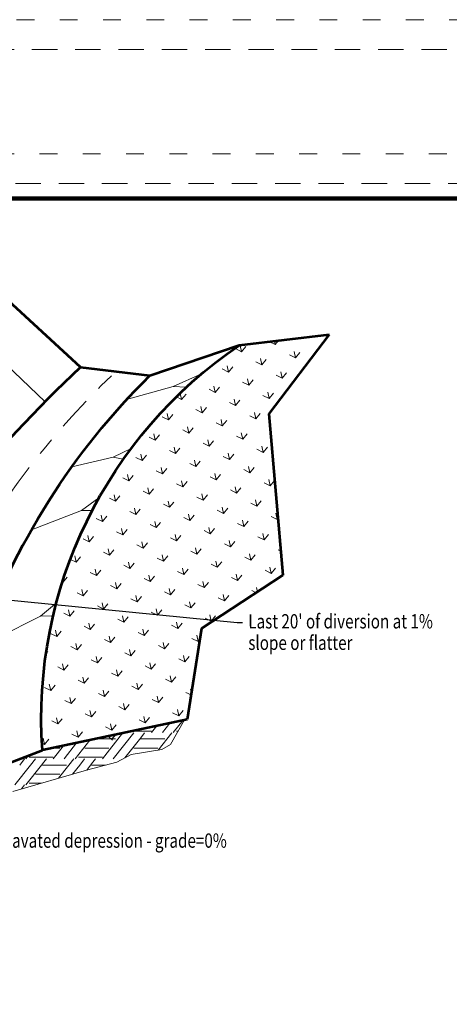
# Model space of a CAD drawing. Units: feet. Extents: x -4.4 to 12.1, y -2.8 to 11.2.
# Drawn here: x 4.5 to 6.9, y 2.7 to 8.2 of the extents above; entities that cross this region are included whole.
import ezdxf

# ---------------------------------------------------------------- set-up
doc = ezdxf.new("R2010")
doc.units = ezdxf.units.FT
doc.header["$MEASUREMENT"] = 0
for name, pattern in [('DGN Style 1', [0.142529, 0.000237153, -0.142292]), ('DGN Style 2', [0.237153, 0.142292, -0.094861]), ('DGN Style 4', [0.379682, 0.189723, -0.094861, 0.000237153, -0.094861])]:
    doc.linetypes.add(name, pattern=pattern)
for name, color, linetype, lineweight in [('C_DTAL', 7, 'Continuous', 30), ('C_DTAL_MISC (Construction)', 7, 'Continuous', 30), ('C_DTAL_PATT', 252, 'Continuous', 30), ('C_DTAL_TEXT', 7, 'Continuous', 30), ('C_TBLK', 7, 'Continuous', 0)]:
    doc.layers.add(name, color=color, linetype=linetype, lineweight=lineweight)
doc.layers.add('C_PLOT_SHAP', color=5, linetype='Continuous', lineweight=70, plot=False)
doc.styles.add('Style-STANDARD', font='STANDARD.shx')
doc.styles.add('Style-WORKING', font='WORKING.shx')
doc.dimstyles.get("Standard").update_dxf_attribs({"dimtxt": 0.18, "dimasz": 0.18, "dimexe": 0.18, "dimexo": 0.0625, "dimgap": 0.09, "dimtad": 0, "dimtih": 1, "dimtoh": 1, "dimdec": 4, "dimzin": 0, "dimdsep": 46, "dimtxsty": 'Standard', "dimcen": 0.09, "dimadec": 0, "dimazin": 0, "dimtfac": 1, "dimtdec": 4, "dimtofl": 0, "dimtmove": 0, "dimatfit": 3, "dimfxl": 0, "dimtolj": 1, "dimtzin": 0, "dimarcsym": 0})

# ---------------------------------------------------------------- blocks, each defined once
blk = doc.blocks.new('*U4')
at = {"layer": 'C_DTAL_TEXT', "color": 7, "linetype": 'Continuous', "lineweight": 40, "insert": (0.0321, 0.1147), "char_height": 0.08, "attachment_point": 4, "rotation": 359.9999, "line_spacing_factor": 0.900001, "style": 'Style-WORKING'}
blk.add_mtext("\\W0.781239x;Last 20' of diversion at 1%\\Pslope or flatter", dxfattribs=at)
blk = doc.blocks.new('*U7')
at = {"layer": 'C_DTAL_TEXT', "color": 7, "linetype": 'Continuous', "lineweight": 40, "insert": (0.0322, 0.0395), "char_height": 0.08, "attachment_point": 4, "rotation": 359.9999, "line_spacing_factor": 0.900001, "style": 'Style-WORKING'}
blk.add_mtext('\\W0.781239x;Excavated depression - grade=0%', dxfattribs=at)

msp = doc.modelspace()

# ---------------------------------------------------------------- linework, layer by layer
at = {"layer": 'C_DTAL', "color": 7, "linetype": 'Continuous', "lineweight": 53}
for p, q in [((4.8259, 6.3063), (4.3722, 6.7216)), ((5.7146, 6.4277), (6.218, 6.4886)), ((6.218, 6.4886), (5.8791, 6.0439)), ((5.2139, 6.2585), (5.7146, 6.4277)), ((4.8259, 6.3063), (5.2139, 6.2585)), ((5.8791, 6.0439), (5.958, 5.1407)), ((5.958, 5.1407), (5.502, 4.8426)), ((5.502, 4.8426), (5.4228, 4.3344)), ((5.4228, 4.3344), (4.612, 4.162)), ((3.967, 3.9164), (4.612, 4.162))]:
    msp.add_line(p, q, dxfattribs=at)
at = {"layer": 'C_DTAL', "color": 7, "linetype": 'Continuous', "lineweight": 0}
for p, q in [((4.627, 6.112), (4.2266, 6.4941)), ((5.3449, 6.1972), (5.5022, 6.2672)), ((5.0835, 6.1237), (5.3449, 6.1972)), ((5.3449, 6.1972), (5.4177, 6.1928)), ((5.008, 5.8015), (5.1091, 5.8511)), ((4.7764, 5.7471), (5.008, 5.8015)), ((5.008, 5.8015), (5.0645, 5.7897)), ((4.8304, 5.5028), (4.9288, 5.5743)), ((4.5507, 5.3948), (4.8304, 5.5028)), ((4.8304, 5.5028), (4.8904, 5.5035)), ((4.6013, 4.9128), (4.6903, 4.9874)), ((4.2522, 4.7369), (4.6013, 4.9128)), ((4.6013, 4.9128), (4.6719, 4.9138))]:
    msp.add_line(p, q, dxfattribs=at)
at = {"layer": 'C_DTAL', "color": 7, "linetype": 'Continuous', "lineweight": 53, "extrusion": (0, 0, -1)}
for centre, radius, start, end in [((-7.1256, 4.34), 2.5198, 355.9502, 55.9467), ((-10.0528, 0.7586), 7.6222, 31.4621, 46.70542), ((-7.9958, 3.4356), 3.9633, 19.1682, 45.4193)]:
    msp.add_arc(centre, radius, start, end, dxfattribs=at)
at = {"layer": 'C_DTAL', "color": 7, "linetype": 'DGN Style 4', "lineweight": 0, "extrusion": (0, 0, -1)}
msp.add_arc((-8.1631, 2.9549), 4.574, 22.929, 46.685, dxfattribs=at)
at = {"layer": 'C_DTAL_MISC (Construction)', "color": 2, "lineweight": 0, "flags": 128}
msp.add_lwpolyline([(4.4465, 3.9316), (4.8597, 4.0509), (5.0289, 4.0955), (5.1091, 4.1382), (5.2801, 4.1649), (5.3299, 4.1934), (5.4067, 4.3309)], dxfattribs=at)
at = {"layer": 'C_DTAL_PATT', "color": 7, "linetype": 'Continuous', "lineweight": 13}
for p, q in [((5.9152, 6.432), (5.8832, 6.4481)), ((5.9111, 6.4515), (5.9152, 6.432)), ((5.9152, 6.432), (5.9334, 6.4542)), ((6.103, 6.4719), (6.0986, 6.4742)), ((6.1024, 6.4746), (6.103, 6.4719)), ((6.103, 6.4719), (6.1055, 6.475)), ((5.7274, 6.3921), (5.6931, 6.4093)), ((5.7199, 6.4273), (5.7274, 6.3921)), ((5.7274, 6.3921), (5.7518, 6.4218)), ((6.0216, 6.3933), (6.0291, 6.3581)), ((5.8338, 6.3534), (5.8413, 6.3182)), ((5.8413, 6.3182), (5.8656, 6.3479)), ((6.0291, 6.3581), (5.9947, 6.3753)), ((6.0291, 6.3581), (6.0534, 6.3878)), ((5.6535, 6.2782), (5.6191, 6.2955)), ((5.646, 6.3134), (5.6535, 6.2782)), ((5.6535, 6.2782), (5.6778, 6.3079)), ((5.8413, 6.3182), (5.8069, 6.3354)), ((5.7598, 6.2395), (5.7673, 6.2043)), ((5.7673, 6.2043), (5.7917, 6.234)), ((5.9551, 6.2442), (5.9208, 6.2614)), ((5.9477, 6.2794), (5.9551, 6.2442)), ((5.9551, 6.2442), (5.9795, 6.2739)), ((5.5795, 6.1644), (5.5452, 6.1816)), ((5.572, 6.1996), (5.5795, 6.1644)), ((5.5795, 6.1644), (5.6039, 6.1941)), ((5.7673, 6.2043), (5.733, 6.2215)), ((5.3917, 6.1245), (5.3633, 6.1387)), ((5.3842, 6.1597), (5.3917, 6.1245)), ((5.3917, 6.1245), (5.4161, 6.1542)), ((5.6859, 6.1256), (5.6934, 6.0904)), ((5.6934, 6.0904), (5.7177, 6.1201)), ((5.8812, 6.1303), (5.8469, 6.1476)), ((5.8737, 6.1656), (5.8812, 6.1303)), ((5.8812, 6.1303), (5.9055, 6.1601)), ((5.5056, 6.0505), (5.4713, 6.0677)), ((5.4981, 6.0857), (5.5056, 6.0505)), ((5.5056, 6.0505), (5.5299, 6.0802)), ((5.6934, 6.0904), (5.6591, 6.1077)), ((5.3178, 6.0106), (5.2834, 6.0278)), ((5.3103, 6.0458), (5.3178, 6.0106)), ((5.3178, 6.0106), (5.3421, 6.0403)), ((5.612, 6.0118), (5.6194, 5.9766)), ((5.6194, 5.9766), (5.6438, 6.0063)), ((5.8073, 6.0165), (5.7729, 6.0337)), ((5.7998, 6.0517), (5.8073, 6.0165)), ((5.8073, 6.0165), (5.8316, 6.0462)), ((5.4316, 5.9366), (5.3973, 5.9539)), ((5.4242, 5.9719), (5.4316, 5.9366)), ((5.4316, 5.9366), (5.456, 5.9664)), ((5.6194, 5.9766), (5.5851, 5.9938)), ((5.2438, 5.8967), (5.2095, 5.914)), ((5.2364, 5.9319), (5.2438, 5.8967)), ((5.2438, 5.8967), (5.2682, 5.9264)), ((5.538, 5.8979), (5.5455, 5.8627)), ((5.7333, 5.9026), (5.699, 5.9199)), ((5.7258, 5.9378), (5.7333, 5.9026)), ((5.7333, 5.9026), (5.7577, 5.9323)), ((5.3502, 5.858), (5.3577, 5.8228)), ((5.3577, 5.8228), (5.3821, 5.8525)), ((5.5455, 5.8627), (5.5112, 5.8799)), ((5.5455, 5.8627), (5.5699, 5.8924)), ((5.8472, 5.8287), (5.8128, 5.8459)), ((5.8397, 5.8639), (5.8472, 5.8287)), ((5.8472, 5.8287), (5.8715, 5.8584)), ((5.1699, 5.7829), (5.1356, 5.8001)), ((5.1624, 5.8181), (5.1699, 5.7829)), ((5.1699, 5.7829), (5.1942, 5.8126)), ((5.3577, 5.8228), (5.3234, 5.84)), ((5.6594, 5.7888), (5.625, 5.806)), ((5.6519, 5.824), (5.6594, 5.7888)), ((5.6594, 5.7888), (5.6837, 5.8185)), ((5.2763, 5.7441), (5.2838, 5.7089)), ((5.2838, 5.7089), (5.3081, 5.7386)), ((5.4716, 5.7488), (5.4372, 5.7661)), ((5.4641, 5.7841), (5.4716, 5.7488)), ((5.4716, 5.7488), (5.4959, 5.7786)), ((5.7732, 5.7148), (5.7389, 5.7321)), ((5.7657, 5.75), (5.7732, 5.7148)), ((5.7732, 5.7148), (5.7976, 5.7445)), ((5.096, 5.669), (5.0616, 5.6862)), ((5.0885, 5.7042), (5.096, 5.669)), ((5.096, 5.669), (5.1203, 5.6987)), ((5.2838, 5.7089), (5.2494, 5.7262)), ((5.5854, 5.6749), (5.5511, 5.6921)), ((5.5779, 5.7101), (5.5854, 5.6749)), ((5.5854, 5.6749), (5.6098, 5.7046)), ((5.8796, 5.6761), (5.8871, 5.6409)), ((5.2023, 5.6303), (5.2098, 5.5951)), ((5.2098, 5.5951), (5.2342, 5.6248)), ((5.3976, 5.635), (5.3633, 5.6522)), ((5.3901, 5.6702), (5.3976, 5.635)), ((5.3976, 5.635), (5.422, 5.6647)), ((5.6918, 5.6362), (5.6993, 5.601)), ((5.6993, 5.601), (5.7236, 5.6307)), ((5.8871, 5.6409), (5.8528, 5.6581)), ((5.8871, 5.6409), (5.9114, 5.6706)), ((5.022, 5.5551), (4.9877, 5.5724)), ((5.0145, 5.5904), (5.022, 5.5551)), ((5.022, 5.5551), (5.0464, 5.5849)), ((5.2098, 5.5951), (5.1755, 5.6123)), ((5.5115, 5.561), (5.4771, 5.5783)), ((5.504, 5.5963), (5.5115, 5.561)), ((5.5115, 5.561), (5.5358, 5.5908)), ((5.6993, 5.601), (5.665, 5.6182)), ((5.1284, 5.5164), (5.1359, 5.4812)), ((5.1359, 5.4812), (5.1602, 5.5109)), ((5.3237, 5.5211), (5.2893, 5.5384)), ((5.3162, 5.5563), (5.3237, 5.5211)), ((5.3237, 5.5211), (5.348, 5.5508)), ((5.6179, 5.5223), (5.6253, 5.4871)), ((5.6253, 5.4871), (5.6497, 5.5168)), ((5.8131, 5.527), (5.7788, 5.5443)), ((5.8057, 5.5622), (5.8131, 5.527)), ((5.8131, 5.527), (5.8375, 5.5567)), ((4.9481, 5.4413), (4.9137, 5.4585)), ((4.9406, 5.4765), (4.9481, 5.4413)), ((4.9481, 5.4413), (4.9724, 5.471)), ((5.1359, 5.4812), (5.1015, 5.4984)), ((5.4375, 5.4472), (5.4032, 5.4644)), ((5.4301, 5.4824), (5.4375, 5.4472)), ((5.4375, 5.4472), (5.4619, 5.4769)), ((5.6253, 5.4871), (5.591, 5.5043)), ((5.927, 5.4531), (5.8927, 5.4703)), ((5.9195, 5.4883), (5.927, 5.4531)), ((5.927, 5.4531), (5.9304, 5.4572)), ((5.0544, 5.4026), (5.0619, 5.3673)), ((5.2497, 5.4073), (5.2154, 5.4245)), ((5.2422, 5.4425), (5.2497, 5.4073)), ((5.2497, 5.4073), (5.2741, 5.437)), ((5.5439, 5.4084), (5.5514, 5.3732)), ((5.5514, 5.3732), (5.5758, 5.4029)), ((5.7392, 5.4132), (5.7049, 5.4304)), ((5.7317, 5.4484), (5.7392, 5.4132)), ((5.7392, 5.4132), (5.7636, 5.4429)), ((4.8666, 5.3626), (4.8741, 5.3274)), ((4.8741, 5.3274), (4.8985, 5.3571)), ((5.0619, 5.3673), (5.0276, 5.3846)), ((5.0619, 5.3673), (5.0863, 5.3971)), ((5.3636, 5.3333), (5.3293, 5.3506)), ((5.3561, 5.3685), (5.3636, 5.3333)), ((5.3636, 5.3333), (5.3879, 5.363)), ((5.5514, 5.3732), (5.5171, 5.3905)), ((5.8531, 5.3392), (5.8187, 5.3564)), ((5.8456, 5.3744), (5.8531, 5.3392)), ((5.8531, 5.3392), (5.8774, 5.3689)), ((4.8741, 5.3274), (4.8398, 5.3447)), ((5.1758, 5.2934), (5.1415, 5.3106)), ((5.1683, 5.3286), (5.1758, 5.2934)), ((5.1758, 5.2934), (5.2001, 5.3231)), ((5.47, 5.2946), (5.4775, 5.2594)), ((5.6653, 5.2993), (5.6309, 5.3165)), ((5.6578, 5.3345), (5.6653, 5.2993)), ((5.6653, 5.2993), (5.6896, 5.329)), ((4.7927, 5.2488), (4.8002, 5.2136)), ((4.8002, 5.2136), (4.8245, 5.2433)), ((4.988, 5.2535), (4.9537, 5.2707)), ((4.9805, 5.2887), (4.988, 5.2535)), ((4.988, 5.2535), (5.0123, 5.2832)), ((5.2897, 5.2195), (5.2553, 5.2367)), ((5.2822, 5.2547), (5.2897, 5.2195)), ((5.2897, 5.2195), (5.314, 5.2492)), ((5.4775, 5.2594), (5.4431, 5.2766)), ((5.4775, 5.2594), (5.5018, 5.2891)), ((5.7791, 5.2253), (5.7448, 5.2426)), ((5.7716, 5.2606), (5.7791, 5.2253)), ((5.7791, 5.2253), (5.8035, 5.2551)), ((5.9462, 5.2757), (5.9326, 5.2825)), ((4.8002, 5.2136), (4.7687, 5.2293)), ((5.1018, 5.1795), (5.0675, 5.1968)), ((5.0944, 5.2147), (5.1018, 5.1795)), ((5.1018, 5.1795), (5.1262, 5.2092)), ((5.396, 5.1807), (5.4035, 5.1455)), ((5.5913, 5.1854), (5.557, 5.2027)), ((5.5838, 5.2206), (5.5913, 5.1854)), ((5.5913, 5.1854), (5.6157, 5.2151)), ((5.8855, 5.1866), (5.893, 5.1514)), ((5.893, 5.1514), (5.9173, 5.1811)), ((4.7262, 5.0997), (4.7506, 5.1294)), ((4.914, 5.1396), (4.8797, 5.1569)), ((4.9066, 5.1748), (4.914, 5.1396)), ((4.914, 5.1396), (4.9384, 5.1693)), ((5.2082, 5.1408), (5.2157, 5.1056)), ((5.2157, 5.1056), (5.2401, 5.1353)), ((5.4035, 5.1455), (5.3692, 5.1627)), ((5.4035, 5.1455), (5.4279, 5.1752)), ((5.7052, 5.1115), (5.6708, 5.1287)), ((5.6977, 5.1467), (5.7052, 5.1115)), ((5.7052, 5.1115), (5.7295, 5.1412)), ((5.893, 5.1514), (5.8586, 5.1686)), ((4.7262, 5.0997), (4.7251, 5.1003)), ((4.7257, 5.1021), (4.7262, 5.0997)), ((5.0279, 5.0657), (4.9936, 5.0829)), ((5.0204, 5.1009), (5.0279, 5.0657)), ((5.0279, 5.0657), (5.0523, 5.0954)), ((5.2157, 5.1056), (5.1814, 5.1228)), ((5.5174, 5.0716), (5.483, 5.0888)), ((5.5099, 5.1068), (5.5174, 5.0716)), ((5.5174, 5.0716), (5.5417, 5.1013)), ((5.8116, 5.0728), (5.8167, 5.0484)), ((4.8401, 5.0258), (4.8058, 5.043)), ((4.8326, 5.061), (4.8401, 5.0258)), ((4.8401, 5.0258), (4.8645, 5.0555)), ((5.1343, 5.0269), (5.1418, 4.9917)), ((5.1418, 4.9917), (5.1661, 5.0214)), ((5.3296, 5.0316), (5.2952, 5.0489)), ((5.3221, 5.0669), (5.3296, 5.0316)), ((5.3296, 5.0316), (5.3539, 5.0614)), ((5.6312, 4.9976), (5.5969, 5.0149)), ((5.6238, 5.0328), (5.6312, 4.9976)), ((5.6312, 4.9976), (5.6556, 5.0273)), ((5.8084, 5.0429), (5.7847, 5.0548)), ((5.8408, 5.0641), (5.8434, 5.0673)), ((4.954, 4.9518), (4.9196, 4.969)), ((4.9465, 4.987), (4.954, 4.9518)), ((4.954, 4.9518), (4.9783, 4.9815)), ((5.1418, 4.9917), (5.1074, 5.009)), ((5.4434, 4.9577), (5.4091, 4.9749)), ((5.4359, 4.9929), (5.4434, 4.9577)), ((5.4434, 4.9577), (5.4678, 4.9874)), ((4.7662, 4.9119), (4.7318, 4.9291)), ((4.7587, 4.9471), (4.7662, 4.9119)), ((4.7662, 4.9119), (4.7905, 4.9416)), ((5.0603, 4.9131), (5.0678, 4.8779)), ((5.0678, 4.8779), (5.0922, 4.9076)), ((5.2556, 4.9178), (5.2213, 4.935)), ((5.2481, 4.953), (5.2556, 4.9178)), ((5.2556, 4.9178), (5.28, 4.9475)), ((5.5498, 4.919), (5.5573, 4.8838)), ((5.5573, 4.8838), (5.5816, 4.9135)), ((4.88, 4.8379), (4.8457, 4.8552)), ((4.8725, 4.8732), (4.88, 4.8379)), ((4.88, 4.8379), (4.9044, 4.8677)), ((5.0678, 4.8779), (5.0335, 4.8951)), ((5.3695, 4.8438), (5.3352, 4.8611)), ((5.362, 4.8791), (5.3695, 4.8438)), ((5.3695, 4.8438), (5.3938, 4.8736)), ((5.5573, 4.8838), (5.523, 4.901)), ((4.6922, 4.798), (4.6579, 4.8153)), ((4.6847, 4.8332), (4.6922, 4.798)), ((4.6922, 4.798), (4.7166, 4.8277)), ((4.9864, 4.7992), (4.9939, 4.764)), ((5.1817, 4.8039), (5.1474, 4.8212)), ((5.1742, 4.8391), (5.1817, 4.8039)), ((5.1817, 4.8039), (5.206, 4.8336)), ((5.4759, 4.8051), (5.4834, 4.7699)), ((4.8061, 4.7241), (4.7717, 4.7413)), ((4.7986, 4.7593), (4.8061, 4.7241)), ((4.8061, 4.7241), (4.8304, 4.7538)), ((4.9939, 4.764), (4.9595, 4.7812)), ((4.9939, 4.764), (5.0182, 4.7937)), ((5.2955, 4.73), (5.2612, 4.7472)), ((5.2881, 4.7652), (5.2955, 4.73)), ((5.2955, 4.73), (5.3199, 4.7597)), ((5.4834, 4.7699), (5.449, 4.7871)), ((5.4834, 4.7699), (5.4924, 4.781)), ((4.6338, 4.7031), (4.6426, 4.7139)), ((4.9125, 4.6854), (4.9199, 4.6501)), ((5.1077, 4.6901), (5.0734, 4.7073)), ((5.1003, 4.7253), (5.1077, 4.6901)), ((5.1077, 4.6901), (5.1321, 4.7198)), ((5.4019, 4.6913), (5.4094, 4.656)), ((5.4094, 4.656), (5.4338, 4.6858)), ((4.7246, 4.6454), (4.7321, 4.6102)), ((4.7321, 4.6102), (4.7565, 4.6399)), ((4.9199, 4.6501), (4.8856, 4.6674)), ((4.9199, 4.6501), (4.9443, 4.6799)), ((5.2216, 4.6161), (5.1873, 4.6334)), ((5.2141, 4.6513), (5.2216, 4.6161)), ((5.2216, 4.6161), (5.246, 4.6458)), ((5.4094, 4.656), (5.3751, 4.6733)), ((4.7321, 4.6102), (4.6978, 4.6275)), ((5.0338, 4.5762), (4.9995, 4.5934)), ((5.0263, 4.6114), (5.0338, 4.5762)), ((5.0338, 4.5762), (5.0582, 4.6059)), ((5.328, 4.5774), (5.3355, 4.5422)), ((4.6507, 4.5316), (4.6582, 4.4964)), ((4.6582, 4.4964), (4.6825, 4.5261)), ((4.846, 4.5363), (4.8117, 4.5535)), ((4.8385, 4.5715), (4.846, 4.5363)), ((4.846, 4.5363), (4.8704, 4.566)), ((5.1477, 4.5023), (5.1133, 4.5195)), ((5.1402, 4.5375), (5.1477, 4.5023)), ((5.1477, 4.5023), (5.172, 4.532)), ((5.3355, 4.5422), (5.3011, 4.5594)), ((5.3355, 4.5422), (5.3598, 4.5719)), ((4.6582, 4.4964), (4.6239, 4.5136)), ((4.9599, 4.4623), (4.9255, 4.4796)), ((4.9524, 4.4976), (4.9599, 4.4623)), ((4.9599, 4.4623), (4.9842, 4.4921)), ((5.254, 4.4635), (5.2615, 4.4283)), ((5.4441, 4.4709), (5.415, 4.4855)), ((5.4418, 4.5035), (5.4461, 4.4836)), ((4.6077, 4.4111), (4.6086, 4.4122)), ((4.7721, 4.4224), (4.7377, 4.4397)), ((4.7646, 4.4576), (4.7721, 4.4224)), ((4.7721, 4.4224), (4.7964, 4.4521)), ((5.0662, 4.4236), (5.0737, 4.3884)), ((5.0737, 4.3884), (5.0981, 4.4181)), ((5.2615, 4.4283), (5.2272, 4.4456)), ((5.2615, 4.4283), (5.2859, 4.458)), ((4.8859, 4.3485), (4.8516, 4.3657)), ((4.8784, 4.3837), (4.8859, 4.3485)), ((4.8859, 4.3485), (4.9103, 4.3782)), ((5.0737, 4.3884), (5.0394, 4.4056)), ((5.3754, 4.3544), (5.3411, 4.3716)), ((5.3679, 4.3896), (5.3754, 4.3544)), ((5.3754, 4.3544), (5.3997, 4.3841)), ((4.6981, 4.3086), (4.6638, 4.3258)), ((4.6906, 4.3438), (4.6981, 4.3086)), ((4.6981, 4.3086), (4.7225, 4.3383)), ((4.9923, 4.3098), (4.9998, 4.2745)), ((4.9998, 4.2745), (5.0241, 4.3042)), ((5.1876, 4.3145), (5.1532, 4.3317)), ((5.1801, 4.3497), (5.1876, 4.3145)), ((5.1876, 4.3145), (5.2119, 4.3442)), ((5.2527, 4.2982), (5.2229, 4.2605)), ((5.326, 4.3138), (5.2839, 4.2605)), ((5.3993, 4.3294), (5.3449, 4.2605)), ((5.3993, 4.3202), (5.4007, 4.3202)), ((4.812, 4.2346), (4.7776, 4.2519)), ((4.8045, 4.2698), (4.812, 4.2346)), ((4.812, 4.2346), (4.8363, 4.2643)), ((5.0606, 4.2574), (4.9477, 4.1144)), ((4.9998, 4.2745), (4.9654, 4.2918)), ((5.0028, 4.2277), (5.0249, 4.2498)), ((5.1232, 4.2594), (5.0087, 4.1144)), ((5.1169, 4.2693), (5.1622, 4.2693)), ((5.1623, 4.2693), (5.2233, 4.2693)), ((5.1844, 4.2594), (5.1623, 4.2315)), ((5.3374, 4.2594), (5.2604, 4.1619)), ((5.3637, 4.2693), (5.3723, 4.2693)), ((4.6242, 4.1947), (4.6099, 4.2019)), ((4.6167, 4.2299), (4.6242, 4.1947)), ((4.6242, 4.1947), (4.6485, 4.2244)), ((4.8032, 4.2027), (4.7335, 4.1144)), ((4.8766, 4.2183), (4.7945, 4.1144)), ((4.9083, 4.225), (5.0219, 4.225)), ((4.9804, 4.2403), (5.0036, 4.2171)), ((5.1622, 4.2315), (5.0736, 4.1193)), ((5.1623, 4.225), (5.2971, 4.225)), ((4.6687, 4.1741), (4.7086, 4.1741)), ((4.7299, 4.1871), (4.6725, 4.1144)), ((4.8489, 4.1741), (4.887, 4.1741)), ((4.8871, 4.1741), (4.9838, 4.1741)), ((5.1241, 4.1741), (5.1622, 4.1741)), ((5.1623, 4.1741), (5.259, 4.1741)), ((4.5457, 4.0789), (4.4583, 3.9683)), ((4.5118, 4.1133), (4.4847, 4.0789)), ((4.5333, 4.132), (4.5193, 4.1144)), ((4.6067, 4.0789), (4.5193, 3.9683)), ((4.5381, 4.1232), (4.6118, 4.1232)), ((4.5728, 4.1133), (4.5457, 4.0789)), ((4.6118, 4.0854), (4.6067, 4.0789)), ((4.6119, 4.1232), (4.6729, 4.1232)), ((4.634, 4.1133), (4.6119, 4.0854)), ((4.6119, 4.0789), (4.7467, 4.0789)), ((4.6119, 4.0789), (4.7467, 4.0789)), ((4.7599, 4.0789), (4.7017, 4.0053)), ((4.787, 4.1133), (4.7599, 4.0789)), ((4.8209, 4.0789), (4.7808, 4.0281)), ((4.8133, 4.1232), (4.887, 4.1232)), ((4.848, 4.1133), (4.8209, 4.0789)), ((4.8819, 4.0789), (4.8598, 4.051)), ((4.887, 4.0854), (4.8819, 4.0789)), ((4.8871, 4.1232), (4.9481, 4.1232)), ((4.9092, 4.1133), (4.8871, 4.0854)), ((4.8871, 4.0789), (4.966, 4.0789)), ((4.8871, 4.0789), (4.966, 4.0789)), ((5.0622, 4.1133), (5.0621, 4.1132)), ((4.5737, 4.028), (4.6118, 4.028)), ((4.6119, 4.028), (4.7086, 4.028)), ((4.5381, 3.9771), (4.6042, 3.9771)), ((4.5118, 3.9672), (4.4947, 3.9455))]:
    msp.add_line(p, q, dxfattribs=at)
at = {"layer": 'C_PLOT_SHAP', "color": 5, "linetype": 'DGN Style 1', "lineweight": 13, "flags": 128}
msp.add_lwpolyline([(-0.25, -0.25), (10.75, -0.25), (10.75, 8.25), (-0.25, 8.25)], close=True, dxfattribs=at)
at = {"layer": 'C_PLOT_SHAP', "color": 7, "linetype": 'DGN Style 2', "lineweight": 0, "flags": 128}
msp.add_lwpolyline([(-0.05, 8.0835), (10.55, 8.0835), (10.55, -0.0835), (-0.05, -0.0835)], close=True, dxfattribs=at)
at = {"layer": 'C_PLOT_SHAP', "color": 2, "linetype": 'DGN Style 1', "lineweight": 13, "flags": 128}
msp.add_lwpolyline([(-0.25, 7.5), (10.75, 7.5), (10.75, -1), (-0.25, -1)], close=True, dxfattribs=at)
at = {"layer": 'C_PLOT_SHAP', "color": 1, "linetype": 'DGN Style 2', "lineweight": 0, "flags": 128}
msp.add_lwpolyline([(-0.05, -0.8335), (10.55, -0.8335), (10.55, 7.3335), (-0.05, 7.3335)], close=True, dxfattribs=at)
at = {"layer": 'C_TBLK', "color": 7, "linetype": 'Continuous', "lineweight": 158, "flags": 128}
msp.add_lwpolyline([(0, 7.25), (10.5, 7.25), (10.5, 0), (0, 0)], close=True, dxfattribs=at)
msp.add_lwpolyline([(0, 7.25), (10.5, 7.25), (10.5, 0), (0, 0)], close=True, dxfattribs=at)

# ---------------------------------------------------------------- block references
at = {"layer": 'C_DTAL_TEXT', "color": 7, "linetype": 'Continuous', "lineweight": 40, "xscale": 1.000000005735449, "yscale": 1.000000005735449, "zscale": 1.000000005735449, "rotation": 0.006136508483255253}
for name, p in [('*U4', (5.7327, 4.7084)), ('*U7', (4.274, 3.6165))]:
    msp.add_blockref(name, p, dxfattribs=at)

# ---------------------------------------------------------------- leaders
at = {"layer": 'C_DTAL_TEXT', "color": 7, "linetype": 'Continuous', "lineweight": 40}
msp.add_leader([(4.0924, 5.0362), (5.703, 4.8761), (5.7318, 4.8761)], dimstyle='Standard', override={"dimtxt": 0.08, "dimasz": 0.08, "dimgap": 0, "dimtad": 1, "dimtxsty": 'Style-STANDARD'}, dxfattribs=at)

doc.saveas('drawing.dxf')
